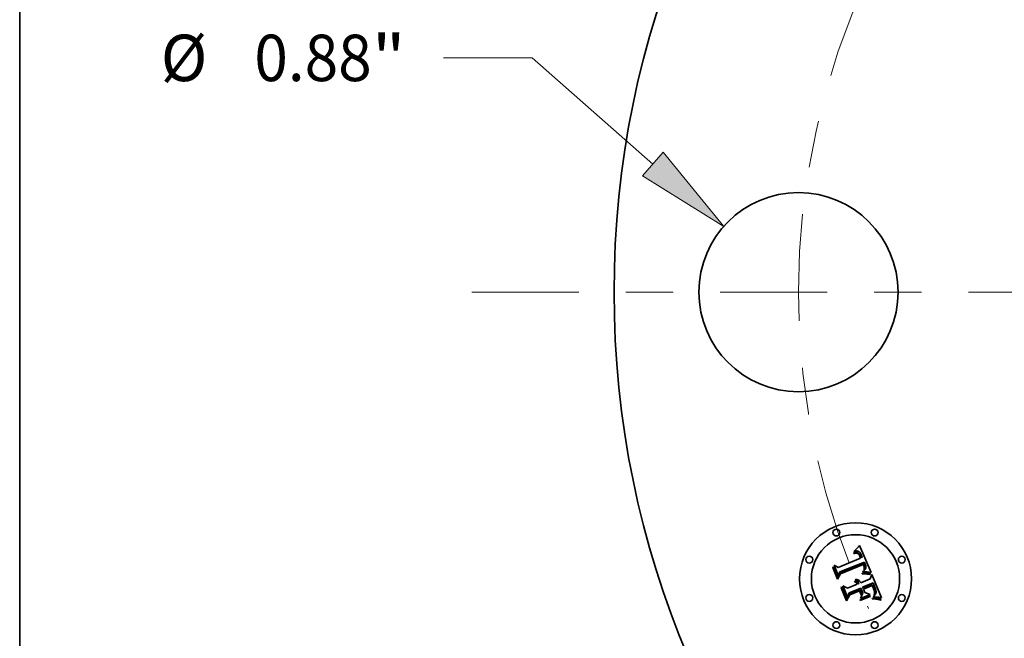
# Model space of a CAD drawing. Extents: x 0 to 10.8, y 0 to 8.3.
# Drawn here: x 0.2 to 2.3, y 5 to 6.3 of the extents above; entities that cross this region are included whole.
import ezdxf
from ezdxf.enums import TextEntityAlignment as Align

# ---------------------------------------------------------------- set-up
doc = ezdxf.new("R2010")
doc.units = 0
doc.header["$MEASUREMENT"] = 0
doc.linetypes.add('DASHDOT', pattern=[18.5, 12, -3, 0.5, -3])
doc.layers.get('0').update_dxf_attribs({"lineweight": 13})
doc.layers.add('1', color=7, linetype='Continuous', lineweight=13)
doc.styles.get("Standard").update_dxf_attribs({"font": 'isocp.shx'})

# ---------------------------------------------------------------- blocks, each defined once
blk = doc.blocks.new('BLOCK9')
at = {"color": 7, "lineweight": 13, "ltscale": 0.009798}
blk.add_line((-4.4872, 1.0351), (-4.8791, 1.0351), dxfattribs=at)
at = {"color": 7, "lineweight": 13, "ltscale": 0.017771}
blk.add_line((-3.9533, 0.5657), (-4.4872, 1.0351), dxfattribs=at)
at = {"color": 7, "lineweight": 13, "ltscale": 0.03937}
blk.add_lwpolyline([(-3.9992, 0.5135), (-3.6404, 0.2905), (-3.9075, 0.6178)], close=True, dxfattribs=at)
blk.add_solid([(-3.9992, 0.5135), (-3.6404, 0.2905), (-3.9992, 0.5135), (-3.9075, 0.6178)], dxfattribs=at)
for s, height, p, p2 in [('%%c', 0.20505, (-6.1281, 0.9325), (-5.923, 0.9325)), ('0.88', 0.20505, (-5.7147, 0.9325), (-5.1961, 0.9325)), ('"', 0.2051, (-5.1961, 0.9325), (-5.0457, 0.9325))]:
    blk.add_text(s, height=height, dxfattribs=at).set_placement(p, p2, align=Align.FIT)
blk = doc.blocks.new('BLOCK11')
at = {"color": 7, "linetype": 'DASHDOT', "lineweight": 13, "ltscale": 0.03937}
blk.add_line((-4.7534, 0), (-1.8666, 0), dxfattribs=at)
blk.add_arc((0, 0), 3.31, 155.015, 204.985, dxfattribs=at)

msp = doc.modelspace()

# ---------------------------------------------------------------- linework, layer by layer
at = {"color": 7, "lineweight": 35, "ltscale": 4.56048e-05}
msp.add_line((2.0196, 5.1795), (2.0205, 5.1811), dxfattribs=at)
at = {"color": 7, "lineweight": 35, "ltscale": 3.15777e-05}
msp.add_line((2.0208, 5.1799), (2.0196, 5.1795), dxfattribs=at)
at = {"color": 7, "lineweight": 35, "ltscale": 3.95235e-05}
msp.add_line((2.0205, 5.1811), (2.0217, 5.1822), dxfattribs=at)
at = {"color": 7, "lineweight": 35, "ltscale": 2.98394e-05}
msp.add_line((2.0219, 5.1803), (2.0208, 5.1799), dxfattribs=at)
at = {"color": 7, "lineweight": 35, "ltscale": 4.07234e-05}
msp.add_line((2.0217, 5.1822), (2.0229, 5.1833), dxfattribs=at)
at = {"color": 7, "lineweight": 35, "ltscale": 2.81605e-05}
msp.add_line((2.023, 5.1805), (2.0219, 5.1803), dxfattribs=at)
at = {"color": 7, "lineweight": 35, "ltscale": 4.19288e-05}
msp.add_line((2.0229, 5.1833), (2.0241, 5.1844), dxfattribs=at)
at = {"color": 7, "lineweight": 35, "ltscale": 2.65968e-05}
msp.add_line((2.0241, 5.1807), (2.023, 5.1805), dxfattribs=at)
at = {"color": 7, "lineweight": 35, "ltscale": 4.31571e-05}
msp.add_line((2.0241, 5.1844), (2.0253, 5.1857), dxfattribs=at)
at = {"color": 7, "lineweight": 35, "ltscale": 2.51289e-05}
msp.add_line((2.0251, 5.1808), (2.0241, 5.1807), dxfattribs=at)
at = {"color": 7, "lineweight": 35, "ltscale": 2.37887e-05}
msp.add_line((2.026, 5.1808), (2.0251, 5.1808), dxfattribs=at)
at = {"color": 7, "lineweight": 35, "ltscale": 4.44006e-05}
msp.add_line((2.0253, 5.1857), (2.0265, 5.1869), dxfattribs=at)
at = {"color": 7, "lineweight": 35, "ltscale": 2.26362e-05}
msp.add_line((2.0269, 5.1807), (2.026, 5.1808), dxfattribs=at)
at = {"color": 7, "lineweight": 35, "ltscale": 4.56744e-05}
msp.add_line((2.0265, 5.1869), (2.0278, 5.1883), dxfattribs=at)
at = {"color": 7, "lineweight": 35, "ltscale": 2.16252e-05}
msp.add_line((2.0278, 5.1806), (2.0269, 5.1807), dxfattribs=at)
at = {"color": 7, "lineweight": 35, "ltscale": 4.69446e-05}
msp.add_line((2.0278, 5.1883), (2.029, 5.1897), dxfattribs=at)
at = {"color": 7, "lineweight": 35, "ltscale": 2.08547e-05}
msp.add_line((2.0286, 5.1803), (2.0278, 5.1806), dxfattribs=at)
at = {"color": 7, "lineweight": 35, "ltscale": 2.03035e-05}
msp.add_line((2.0293, 5.18), (2.0286, 5.1803), dxfattribs=at)
at = {"color": 7, "lineweight": 35, "ltscale": 4.82186e-05}
msp.add_line((2.029, 5.1897), (2.0303, 5.1911), dxfattribs=at)
at = {"color": 7, "lineweight": 35, "ltscale": 2.03713e-05}
msp.add_line((2.03, 5.1797), (2.0293, 5.18), dxfattribs=at)
at = {"color": 7, "lineweight": 35, "ltscale": 4.94953e-05}
msp.add_line((2.0303, 5.1911), (2.0316, 5.1927), dxfattribs=at)
at = {"color": 7, "lineweight": 35, "ltscale": 0.001555}
msp.add_line((2.0316, 5.1927), (2.0558, 5.1354), dxfattribs=at)
at = {"color": 7, "lineweight": 35, "ltscale": 0.001291}
msp.add_line((1.9859, 5.1461), (2.0336, 5.1659), dxfattribs=at)
at = {"color": 7, "lineweight": 35, "ltscale": 2.96397e-05}
msp.add_line((2.019, 5.1764), (2.0201, 5.1768), dxfattribs=at)
at = {"color": 7, "lineweight": 35, "ltscale": 3.375e-05}
msp.add_line((2.0195, 5.1752), (2.019, 5.1764), dxfattribs=at)
at = {"color": 7, "lineweight": 35, "ltscale": 2.58111e-05}
msp.add_line((2.0205, 5.1755), (2.0195, 5.1752), dxfattribs=at)
at = {"color": 7, "lineweight": 35, "ltscale": 2.79507e-05}
msp.add_line((2.0201, 5.1768), (2.0212, 5.177), dxfattribs=at)
at = {"color": 7, "lineweight": 35, "ltscale": 2.43307e-05}
msp.add_line((2.0214, 5.1757), (2.0205, 5.1755), dxfattribs=at)
at = {"color": 7, "lineweight": 35, "ltscale": 2.63106e-05}
msp.add_line((2.0212, 5.177), (2.0223, 5.1772), dxfattribs=at)
at = {"color": 7, "lineweight": 35, "ltscale": 2.29035e-05}
msp.add_line((2.0223, 5.1759), (2.0214, 5.1757), dxfattribs=at)
at = {"color": 7, "lineweight": 35, "ltscale": 2.47515e-05}
msp.add_line((2.0223, 5.1772), (2.0232, 5.1774), dxfattribs=at)
at = {"color": 7, "lineweight": 35, "ltscale": 2.15446e-05}
msp.add_line((2.0232, 5.176), (2.0223, 5.1759), dxfattribs=at)
at = {"color": 7, "lineweight": 35, "ltscale": 2.3275e-05}
msp.add_line((2.0232, 5.1774), (2.0242, 5.1774), dxfattribs=at)
at = {"color": 7, "lineweight": 35, "ltscale": 2.02762e-05}
msp.add_line((2.024, 5.1761), (2.0232, 5.176), dxfattribs=at)
at = {"color": 7, "lineweight": 35, "ltscale": 3.70682e-05}
msp.add_line((2.0255, 5.1761), (2.024, 5.1761), dxfattribs=at)
at = {"color": 7, "lineweight": 35, "ltscale": 2.18881e-05}
msp.add_line((2.0242, 5.1774), (2.025, 5.1774), dxfattribs=at)
at = {"color": 7, "lineweight": 35, "ltscale": 2.06243e-05}
msp.add_line((2.025, 5.1774), (2.0259, 5.1774), dxfattribs=at)
at = {"color": 7, "lineweight": 35, "ltscale": 3.32977e-05}
msp.add_line((2.0268, 5.1758), (2.0255, 5.1761), dxfattribs=at)
at = {"color": 7, "lineweight": 35, "ltscale": 1.95283e-05}
msp.add_line((2.0259, 5.1774), (2.0266, 5.1772), dxfattribs=at)
at = {"color": 7, "lineweight": 35, "ltscale": 1.85705e-05}
msp.add_line((2.0266, 5.1772), (2.0274, 5.177), dxfattribs=at)
at = {"color": 7, "lineweight": 35, "ltscale": 3.12676e-05}
msp.add_line((2.0279, 5.1753), (2.0268, 5.1758), dxfattribs=at)
at = {"color": 7, "lineweight": 35, "ltscale": 3.55601e-05}
msp.add_line((2.0274, 5.177), (2.0286, 5.1764), dxfattribs=at)
at = {"color": 7, "lineweight": 35, "ltscale": 3.33259e-05}
msp.add_line((2.029, 5.1745), (2.0279, 5.1753), dxfattribs=at)
at = {"color": 7, "lineweight": 35, "ltscale": 1.83968e-05}
msp.add_line((2.0286, 5.1764), (2.0293, 5.176), dxfattribs=at)
at = {"color": 7, "lineweight": 35, "ltscale": 1.80267e-05}
msp.add_line((2.0295, 5.1739), (2.029, 5.1745), dxfattribs=at)
at = {"color": 7, "lineweight": 35, "ltscale": 1.92593e-05}
msp.add_line((2.0293, 5.176), (2.0298, 5.1755), dxfattribs=at)
at = {"color": 7, "lineweight": 35, "ltscale": 1.91447e-05}
msp.add_line((2.03, 5.1734), (2.0295, 5.1739), dxfattribs=at)
at = {"color": 7, "lineweight": 35, "ltscale": 2.02473e-05}
msp.add_line((2.0298, 5.1755), (2.0304, 5.175), dxfattribs=at)
at = {"color": 7, "lineweight": 35, "ltscale": 2.10679e-05}
msp.add_line((2.0307, 5.1792), (2.03, 5.1797), dxfattribs=at)
at = {"color": 7, "lineweight": 35, "ltscale": 2.03406e-05}
msp.add_line((2.0305, 5.1727), (2.03, 5.1734), dxfattribs=at)
at = {"color": 7, "lineweight": 35, "ltscale": 2.1409e-05}
msp.add_line((2.0304, 5.175), (2.031, 5.1743), dxfattribs=at)
at = {"color": 7, "lineweight": 35, "ltscale": 2.16468e-05}
msp.add_line((2.0309, 5.172), (2.0305, 5.1727), dxfattribs=at)
at = {"color": 7, "lineweight": 35, "ltscale": 2.19965e-05}
msp.add_line((2.0314, 5.1786), (2.0307, 5.1792), dxfattribs=at)
at = {"color": 7, "lineweight": 35, "ltscale": 2.30284e-05}
msp.add_line((2.0314, 5.1712), (2.0309, 5.172), dxfattribs=at)
at = {"color": 7, "lineweight": 35, "ltscale": 2.27148e-05}
msp.add_line((2.031, 5.1743), (2.0315, 5.1736), dxfattribs=at)
at = {"color": 7, "lineweight": 35, "ltscale": 2.30954e-05}
msp.add_line((2.0321, 5.178), (2.0314, 5.1786), dxfattribs=at)
at = {"color": 7, "lineweight": 35, "ltscale": 2.44761e-05}
msp.add_line((2.0318, 5.1703), (2.0314, 5.1712), dxfattribs=at)
at = {"color": 7, "lineweight": 35, "ltscale": 2.41065e-05}
msp.add_line((2.0315, 5.1736), (2.032, 5.1728), dxfattribs=at)
at = {"color": 7, "lineweight": 35, "ltscale": 2.59616e-05}
msp.add_line((2.0322, 5.1693), (2.0318, 5.1703), dxfattribs=at)
at = {"color": 7, "lineweight": 35, "ltscale": 2.55732e-05}
msp.add_line((2.032, 5.1728), (2.0325, 5.1719), dxfattribs=at)
at = {"color": 7, "lineweight": 35, "ltscale": 2.43859e-05}
msp.add_line((2.0327, 5.1772), (2.0321, 5.178), dxfattribs=at)
at = {"color": 7, "lineweight": 35, "ltscale": 9.21514e-05}
msp.add_line((2.0336, 5.1659), (2.0322, 5.1693), dxfattribs=at)
at = {"color": 7, "lineweight": 35, "ltscale": 2.71485e-05}
msp.add_line((2.0325, 5.1719), (2.033, 5.1709), dxfattribs=at)
at = {"color": 7, "lineweight": 35, "ltscale": 2.58101e-05}
msp.add_line((2.0333, 5.1764), (2.0327, 5.1772), dxfattribs=at)
at = {"color": 7, "lineweight": 35, "ltscale": 2.87521e-05}
msp.add_line((2.033, 5.1709), (2.0335, 5.1698), dxfattribs=at)
at = {"color": 7, "lineweight": 35, "ltscale": 2.73827e-05}
msp.add_line((2.0339, 5.1755), (2.0333, 5.1764), dxfattribs=at)
at = {"color": 7, "lineweight": 35, "ltscale": 7.78788e-05}
msp.add_line((2.0335, 5.1698), (2.0346, 5.1669), dxfattribs=at)
at = {"color": 7, "lineweight": 35, "ltscale": 2.90024e-05}
msp.add_line((2.0345, 5.1745), (2.0339, 5.1755), dxfattribs=at)
at = {"color": 7, "lineweight": 35, "ltscale": 3.07573e-05}
msp.add_line((2.035, 5.1734), (2.0345, 5.1745), dxfattribs=at)
at = {"color": 7, "lineweight": 35, "ltscale": 6.51763e-05}
msp.add_line((2.0346, 5.1669), (2.0372, 5.1674), dxfattribs=at)
at = {"color": 7, "lineweight": 35, "ltscale": 3.25512e-05}
msp.add_line((2.0355, 5.1722), (2.035, 5.1734), dxfattribs=at)
at = {"color": 7, "lineweight": 35, "ltscale": 2.41399e-05}
msp.add_line((2.0359, 5.1713), (2.0355, 5.1722), dxfattribs=at)
at = {"color": 7, "lineweight": 35, "ltscale": 2.46778e-05}
msp.add_line((2.0362, 5.1703), (2.0359, 5.1713), dxfattribs=at)
at = {"color": 7, "lineweight": 35, "ltscale": 2.52306e-05}
msp.add_line((2.0366, 5.1694), (2.0362, 5.1703), dxfattribs=at)
at = {"color": 7, "lineweight": 35, "ltscale": 2.57961e-05}
msp.add_line((2.0369, 5.1684), (2.0366, 5.1694), dxfattribs=at)
at = {"color": 7, "lineweight": 35, "ltscale": 2.6358e-05}
msp.add_line((2.0372, 5.1674), (2.0369, 5.1684), dxfattribs=at)
at = {"color": 7, "lineweight": 35, "ltscale": 4.6043e-05}
msp.add_line((1.9749, 5.1457), (1.9757, 5.1473), dxfattribs=at)
at = {"color": 7, "lineweight": 35, "ltscale": 0.000663228}
msp.add_line((1.985, 5.1212), (1.9749, 5.1457), dxfattribs=at)
at = {"color": 7, "lineweight": 35, "ltscale": 0.000621702}
msp.add_line((1.9757, 5.1473), (1.9852, 5.1243), dxfattribs=at)
at = {"color": 7, "lineweight": 35, "ltscale": 0.000593136}
msp.add_line((1.9865, 5.1286), (1.9775, 5.1505), dxfattribs=at)
at = {"color": 7, "lineweight": 35, "ltscale": 0.000236802}
msp.add_line((1.9775, 5.1505), (1.9859, 5.1461), dxfattribs=at)
at = {"color": 7, "lineweight": 35, "ltscale": 0.001407}
msp.add_line((2.0417, 5.1574), (1.9894, 5.1364), dxfattribs=at)
at = {"color": 7, "lineweight": 35, "ltscale": 0.001352}
msp.add_line((1.9899, 5.1338), (2.0399, 5.1545), dxfattribs=at)
at = {"color": 7, "lineweight": 35, "ltscale": 0.001305}
msp.add_line((2.0391, 5.1525), (1.9909, 5.1325), dxfattribs=at)
at = {"color": 7, "lineweight": 35, "ltscale": 2.97286e-05}
msp.add_line((2.0388, 5.1373), (2.0398, 5.1381), dxfattribs=at)
at = {"color": 7, "lineweight": 35, "ltscale": 1.91597e-05}
msp.add_line((2.0395, 5.1518), (2.0391, 5.1525), dxfattribs=at)
at = {"color": 7, "lineweight": 35, "ltscale": 1.86413e-05}
msp.add_line((2.0398, 5.1511), (2.0395, 5.1518), dxfattribs=at)
at = {"color": 7, "lineweight": 35, "ltscale": 1.81476e-05}
msp.add_line((2.0401, 5.1504), (2.0398, 5.1511), dxfattribs=at)
at = {"color": 7, "lineweight": 35, "ltscale": 2.8185e-05}
msp.add_line((2.0398, 5.1381), (2.0406, 5.1388), dxfattribs=at)
at = {"color": 7, "lineweight": 35, "ltscale": 7.0104e-05}
msp.add_line((2.0399, 5.1545), (2.041, 5.1519), dxfattribs=at)
at = {"color": 7, "lineweight": 35, "ltscale": 2.6396e-05}
msp.add_line((2.0405, 5.1495), (2.0401, 5.1504), dxfattribs=at)
at = {"color": 7, "lineweight": 35, "ltscale": 2.58147e-05}
msp.add_line((2.0408, 5.1485), (2.0405, 5.1495), dxfattribs=at)
at = {"color": 7, "lineweight": 35, "ltscale": 2.66601e-05}
msp.add_line((2.0406, 5.1388), (2.0414, 5.1395), dxfattribs=at)
at = {"color": 7, "lineweight": 35, "ltscale": 2.52468e-05}
msp.add_line((2.0411, 5.1475), (2.0408, 5.1485), dxfattribs=at)
at = {"color": 7, "lineweight": 35, "ltscale": 2.4445e-05}
msp.add_line((2.041, 5.1519), (2.0414, 5.151), dxfattribs=at)
at = {"color": 7, "lineweight": 35, "ltscale": 2.47905e-05}
msp.add_line((2.0413, 5.1465), (2.0411, 5.1475), dxfattribs=at)
at = {"color": 7, "lineweight": 35, "ltscale": 2.44171e-05}
msp.add_line((2.0414, 5.1456), (2.0413, 5.1465), dxfattribs=at)
at = {"color": 7, "lineweight": 35, "ltscale": 2.377e-05}
msp.add_line((2.0413, 5.1408), (2.0414, 5.1418), dxfattribs=at)
at = {"color": 7, "lineweight": 35, "ltscale": 1.30015e-05}
msp.add_line((2.0416, 5.1412), (2.0413, 5.1408), dxfattribs=at)
at = {"color": 7, "lineweight": 35, "ltscale": 2.29937e-05}
msp.add_line((2.0414, 5.151), (2.0417, 5.1502), dxfattribs=at)
at = {"color": 7, "lineweight": 35, "ltscale": 2.41002e-05}
msp.add_line((2.0415, 5.1446), (2.0414, 5.1456), dxfattribs=at)
at = {"color": 7, "lineweight": 35, "ltscale": 2.37276e-05}
msp.add_line((2.0414, 5.1418), (2.0415, 5.1427), dxfattribs=at)
at = {"color": 7, "lineweight": 35, "ltscale": 2.52029e-05}
msp.add_line((2.0414, 5.1395), (2.0421, 5.1402), dxfattribs=at)
at = {"color": 7, "lineweight": 35, "ltscale": 2.38968e-05}
msp.add_line((2.0415, 5.1437), (2.0415, 5.1446), dxfattribs=at)
at = {"color": 7, "lineweight": 35, "ltscale": 2.37593e-05}
msp.add_line((2.0415, 5.1427), (2.0415, 5.1437), dxfattribs=at)
at = {"color": 7, "lineweight": 35, "ltscale": 2.46402e-05}
msp.add_line((2.0422, 5.142), (2.0416, 5.1412), dxfattribs=at)
at = {"color": 7, "lineweight": 35, "ltscale": 2.34389e-05}
msp.add_line((2.0421, 5.1566), (2.0417, 5.1574), dxfattribs=at)
at = {"color": 7, "lineweight": 35, "ltscale": 2.15336e-05}
msp.add_line((2.0417, 5.1502), (2.042, 5.1494), dxfattribs=at)
at = {"color": 7, "lineweight": 35, "ltscale": 2.00831e-05}
msp.add_line((2.042, 5.1494), (2.0422, 5.1486), dxfattribs=at)
at = {"color": 7, "lineweight": 35, "ltscale": 2.34094e-05}
msp.add_line((2.0425, 5.1557), (2.0421, 5.1566), dxfattribs=at)
at = {"color": 7, "lineweight": 35, "ltscale": 2.3789e-05}
msp.add_line((2.0421, 5.1402), (2.0428, 5.1409), dxfattribs=at)
at = {"color": 7, "lineweight": 35, "ltscale": 1.86827e-05}
msp.add_line((2.0422, 5.1486), (2.0425, 5.1479), dxfattribs=at)
at = {"color": 7, "lineweight": 35, "ltscale": 2.32457e-05}
msp.add_line((2.0426, 5.1429), (2.0422, 5.142), dxfattribs=at)
at = {"color": 7, "lineweight": 35, "ltscale": 2.33865e-05}
msp.add_line((2.0429, 5.1549), (2.0425, 5.1557), dxfattribs=at)
at = {"color": 7, "lineweight": 35, "ltscale": 3.31133e-05}
msp.add_line((2.0425, 5.1479), (2.0428, 5.1466), dxfattribs=at)
at = {"color": 7, "lineweight": 35, "ltscale": 2.23991e-05}
msp.add_line((2.0429, 5.1437), (2.0426, 5.1429), dxfattribs=at)
at = {"color": 7, "lineweight": 35, "ltscale": 2.76533e-05}
msp.add_line((2.0428, 5.1466), (2.043, 5.1455), dxfattribs=at)
at = {"color": 7, "lineweight": 35, "ltscale": 2.24942e-05}
msp.add_line((2.0428, 5.1409), (2.0433, 5.1417), dxfattribs=at)
at = {"color": 7, "lineweight": 35, "ltscale": 2.33725e-05}
msp.add_line((2.0433, 5.154), (2.0429, 5.1549), dxfattribs=at)
at = {"color": 7, "lineweight": 35, "ltscale": 2.21625e-05}
msp.add_line((2.043, 5.1446), (2.0429, 5.1437), dxfattribs=at)
at = {"color": 7, "lineweight": 35, "ltscale": 2.30357e-05}
msp.add_line((2.043, 5.1455), (2.043, 5.1446), dxfattribs=at)
at = {"color": 7, "lineweight": 35, "ltscale": 2.3365e-05}
msp.add_line((2.0436, 5.1532), (2.0433, 5.154), dxfattribs=at)
at = {"color": 7, "lineweight": 35, "ltscale": 2.12579e-05}
msp.add_line((2.0433, 5.1417), (2.0438, 5.1424), dxfattribs=at)
at = {"color": 7, "lineweight": 35, "ltscale": 2.7816e-05}
msp.add_line((2.044, 5.1521), (2.0436, 5.1532), dxfattribs=at)
at = {"color": 7, "lineweight": 35, "ltscale": 2.01618e-05}
msp.add_line((2.0438, 5.1424), (2.0442, 5.1431), dxfattribs=at)
at = {"color": 7, "lineweight": 35, "ltscale": 2.64086e-05}
msp.add_line((2.0444, 5.1511), (2.044, 5.1521), dxfattribs=at)
at = {"color": 7, "lineweight": 35, "ltscale": 1.91624e-05}
msp.add_line((2.0442, 5.1431), (2.0445, 5.1437), dxfattribs=at)
at = {"color": 7, "lineweight": 35, "ltscale": 2.50559e-05}
msp.add_line((2.0447, 5.1502), (2.0444, 5.1511), dxfattribs=at)
at = {"color": 7, "lineweight": 35, "ltscale": 1.83365e-05}
msp.add_line((2.0445, 5.1437), (2.0448, 5.1444), dxfattribs=at)
at = {"color": 7, "lineweight": 35, "ltscale": 2.37565e-05}
msp.add_line((2.0449, 5.1492), (2.0447, 5.1502), dxfattribs=at)
at = {"color": 7, "lineweight": 35, "ltscale": 1.82054e-05}
msp.add_line((2.0448, 5.1444), (2.045, 5.1451), dxfattribs=at)
at = {"color": 7, "lineweight": 35, "ltscale": 2.25553e-05}
msp.add_line((2.045, 5.1483), (2.0449, 5.1492), dxfattribs=at)
at = {"color": 7, "lineweight": 35, "ltscale": 2.14256e-05}
msp.add_line((2.0451, 5.1475), (2.045, 5.1483), dxfattribs=at)
at = {"color": 7, "lineweight": 35, "ltscale": 1.87905e-05}
msp.add_line((2.045, 5.1451), (2.0451, 5.1459), dxfattribs=at)
at = {"color": 7, "lineweight": 35, "ltscale": 2.04202e-05}
msp.add_line((2.0451, 5.1467), (2.0451, 5.1475), dxfattribs=at)
at = {"color": 7, "lineweight": 35, "ltscale": 1.95298e-05}
msp.add_line((2.0451, 5.1459), (2.0451, 5.1467), dxfattribs=at)
at = {"color": 7, "lineweight": 35, "ltscale": 0.000319575}
msp.add_line((1.9909, 5.1325), (1.985, 5.1212), dxfattribs=at)
at = {"color": 7, "lineweight": 35, "ltscale": 0.000263982}
msp.add_line((1.9852, 5.1243), (1.9899, 5.1338), dxfattribs=at)
at = {"color": 7, "lineweight": 35, "ltscale": 0.000208494}
msp.add_line((1.9894, 5.1364), (1.9865, 5.1286), dxfattribs=at)
at = {"color": 7, "lineweight": 35, "ltscale": 3.67531e-05}
msp.add_line((2.0209, 5.1157), (2.0215, 5.1171), dxfattribs=at)
at = {"color": 7, "lineweight": 35, "ltscale": 2.21599e-05}
msp.add_line((2.0215, 5.1171), (2.0223, 5.1167), dxfattribs=at)
at = {"color": 7, "lineweight": 35, "ltscale": 2.26739e-05}
msp.add_line((2.0225, 5.1196), (2.0232, 5.1202), dxfattribs=at)
at = {"color": 7, "lineweight": 35, "ltscale": 2.5958e-05}
msp.add_line((2.0235, 5.1192), (2.0225, 5.1196), dxfattribs=at)
at = {"color": 7, "lineweight": 35, "ltscale": 3.4776e-05}
msp.add_line((2.0232, 5.1202), (2.0246, 5.1202), dxfattribs=at)
at = {"color": 7, "lineweight": 35, "ltscale": 2.50701e-05}
msp.add_line((2.0244, 5.1188), (2.0235, 5.1192), dxfattribs=at)
at = {"color": 7, "lineweight": 35, "ltscale": 2.43015e-05}
msp.add_line((2.0253, 5.1183), (2.0244, 5.1188), dxfattribs=at)
at = {"color": 7, "lineweight": 35, "ltscale": 3.31859e-05}
msp.add_line((2.0246, 5.1202), (2.0259, 5.1201), dxfattribs=at)
at = {"color": 7, "lineweight": 35, "ltscale": 2.36863e-05}
msp.add_line((2.026, 5.1177), (2.0253, 5.1183), dxfattribs=at)
at = {"color": 7, "lineweight": 35, "ltscale": 3.20983e-05}
msp.add_line((2.0259, 5.1201), (2.0271, 5.1198), dxfattribs=at)
at = {"color": 7, "lineweight": 35, "ltscale": 2.32531e-05}
msp.add_line((2.0268, 5.1171), (2.026, 5.1177), dxfattribs=at)
at = {"color": 7, "lineweight": 35, "ltscale": 2.30096e-05}
msp.add_line((2.0274, 5.1165), (2.0268, 5.1171), dxfattribs=at)
at = {"color": 7, "lineweight": 35, "ltscale": 3.1507e-05}
msp.add_line((2.0271, 5.1198), (2.0283, 5.1194), dxfattribs=at)
at = {"color": 7, "lineweight": 35, "ltscale": 3.14479e-05}
msp.add_line((2.0283, 5.1194), (2.0294, 5.1188), dxfattribs=at)
at = {"color": 7, "lineweight": 35, "ltscale": 3.19208e-05}
msp.add_line((2.0294, 5.1188), (2.0305, 5.118), dxfattribs=at)
at = {"color": 7, "lineweight": 35, "ltscale": 3.29468e-05}
msp.add_line((2.0305, 5.118), (2.0314, 5.1171), dxfattribs=at)
at = {"color": 7, "lineweight": 35, "ltscale": 3.44489e-05}
msp.add_line((2.0314, 5.1171), (2.0323, 5.1161), dxfattribs=at)
at = {"color": 7, "lineweight": 35, "ltscale": 0.000547722}
msp.add_line((2.0339, 5.1136), (2.0542, 5.1219), dxfattribs=at)
at = {"color": 7, "lineweight": 35, "ltscale": 6.78083e-05}
msp.add_line((2.0371, 5.1337), (2.0398, 5.1338), dxfattribs=at)
at = {"color": 7, "lineweight": 35, "ltscale": 3.57146e-05}
msp.add_line((2.0372, 5.1323), (2.0371, 5.1337), dxfattribs=at)
at = {"color": 7, "lineweight": 35, "ltscale": 5.50648e-05}
msp.add_line((2.0394, 5.1323), (2.0372, 5.1323), dxfattribs=at)
at = {"color": 7, "lineweight": 35, "ltscale": 2.75305e-05}
msp.add_line((2.0384, 5.1363), (2.0388, 5.1373), dxfattribs=at)
at = {"color": 7, "lineweight": 35, "ltscale": 2.5747e-05}
msp.add_line((2.0394, 5.1364), (2.0384, 5.1363), dxfattribs=at)
at = {"color": 7, "lineweight": 35, "ltscale": 2.49771e-05}
msp.add_line((2.0404, 5.1365), (2.0394, 5.1364), dxfattribs=at)
at = {"color": 7, "lineweight": 35, "ltscale": 5.22001e-05}
msp.add_line((2.0415, 5.1324), (2.0394, 5.1323), dxfattribs=at)
at = {"color": 7, "lineweight": 35, "ltscale": 5.24029e-05}
msp.add_line((2.0398, 5.1338), (2.0419, 5.1339), dxfattribs=at)
at = {"color": 7, "lineweight": 35, "ltscale": 2.42417e-05}
msp.add_line((2.0414, 5.1365), (2.0404, 5.1365), dxfattribs=at)
at = {"color": 7, "lineweight": 35, "ltscale": 2.3507e-05}
msp.add_line((2.0424, 5.1366), (2.0414, 5.1365), dxfattribs=at)
at = {"color": 7, "lineweight": 35, "ltscale": 4.93459e-05}
msp.add_line((2.0434, 5.1323), (2.0415, 5.1324), dxfattribs=at)
at = {"color": 7, "lineweight": 35, "ltscale": 4.93228e-05}
msp.add_line((2.0419, 5.1339), (2.0439, 5.1339), dxfattribs=at)
at = {"color": 7, "lineweight": 35, "ltscale": 2.27795e-05}
msp.add_line((2.0433, 5.1366), (2.0424, 5.1366), dxfattribs=at)
at = {"color": 7, "lineweight": 35, "ltscale": 2.20597e-05}
msp.add_line((2.0441, 5.1366), (2.0433, 5.1366), dxfattribs=at)
at = {"color": 7, "lineweight": 35, "ltscale": 4.65099e-05}
msp.add_line((2.0453, 5.1323), (2.0434, 5.1323), dxfattribs=at)
at = {"color": 7, "lineweight": 35, "ltscale": 4.62553e-05}
msp.add_line((2.0439, 5.1339), (2.0457, 5.1338), dxfattribs=at)
at = {"color": 7, "lineweight": 35, "ltscale": 2.13321e-05}
msp.add_line((2.045, 5.1366), (2.0441, 5.1366), dxfattribs=at)
at = {"color": 7, "lineweight": 35, "ltscale": 2.06382e-05}
msp.add_line((2.0458, 5.1365), (2.045, 5.1366), dxfattribs=at)
at = {"color": 7, "lineweight": 35, "ltscale": 4.37082e-05}
msp.add_line((2.047, 5.1322), (2.0453, 5.1323), dxfattribs=at)
at = {"color": 7, "lineweight": 35, "ltscale": 4.32352e-05}
msp.add_line((2.0457, 5.1338), (2.0474, 5.1337), dxfattribs=at)
at = {"color": 7, "lineweight": 35, "ltscale": 1.99475e-05}
msp.add_line((2.0466, 5.1365), (2.0458, 5.1365), dxfattribs=at)
at = {"color": 7, "lineweight": 35, "ltscale": 1.92845e-05}
msp.add_line((2.0474, 5.1364), (2.0466, 5.1365), dxfattribs=at)
at = {"color": 7, "lineweight": 35, "ltscale": 4.09281e-05}
msp.add_line((2.0487, 5.132), (2.047, 5.1322), dxfattribs=at)
at = {"color": 7, "lineweight": 35, "ltscale": 0.000191771}
msp.add_line((2.055, 5.1355), (2.0474, 5.1364), dxfattribs=at)
at = {"color": 7, "lineweight": 35, "ltscale": 4.02372e-05}
msp.add_line((2.0474, 5.1337), (2.0491, 5.1336), dxfattribs=at)
at = {"color": 7, "lineweight": 35, "ltscale": 3.82007e-05}
msp.add_line((2.0502, 5.1319), (2.0487, 5.132), dxfattribs=at)
at = {"color": 7, "lineweight": 35, "ltscale": 3.73031e-05}
msp.add_line((2.0491, 5.1336), (2.0505, 5.1334), dxfattribs=at)
at = {"color": 7, "lineweight": 35, "ltscale": 3.5485e-05}
msp.add_line((2.0516, 5.1317), (2.0502, 5.1319), dxfattribs=at)
at = {"color": 7, "lineweight": 35, "ltscale": 3.44374e-05}
msp.add_line((2.0505, 5.1334), (2.0519, 5.1332), dxfattribs=at)
at = {"color": 7, "lineweight": 35, "ltscale": 3.28494e-05}
msp.add_line((2.0529, 5.1314), (2.0516, 5.1317), dxfattribs=at)
at = {"color": 7, "lineweight": 35, "ltscale": 3.16335e-05}
msp.add_line((2.0519, 5.1332), (2.0531, 5.1329), dxfattribs=at)
at = {"color": 7, "lineweight": 35, "ltscale": 3.02839e-05}
msp.add_line((2.0541, 5.1311), (2.0529, 5.1314), dxfattribs=at)
at = {"color": 7, "lineweight": 35, "ltscale": 2.89154e-05}
msp.add_line((2.0531, 5.1329), (2.0542, 5.1326), dxfattribs=at)
at = {"color": 7, "lineweight": 35, "ltscale": 3.71746e-05}
msp.add_line((2.0542, 5.1326), (2.0541, 5.1311), dxfattribs=at)
at = {"color": 7, "lineweight": 35, "ltscale": 0.000242364}
msp.add_line((2.0542, 5.1219), (2.0577, 5.131), dxfattribs=at)
at = {"color": 7, "lineweight": 35, "ltscale": 2.091e-05}
msp.add_line((2.0558, 5.1354), (2.055, 5.1355), dxfattribs=at)
at = {"color": 7, "lineweight": 35, "ltscale": 0.001347}
msp.add_line((2.0577, 5.131), (2.0783, 5.0812), dxfattribs=at)
at = {"color": 7, "lineweight": 35, "ltscale": 4.77527e-05}
msp.add_line((1.9925, 5.103), (1.9933, 5.1047), dxfattribs=at)
at = {"color": 7, "lineweight": 35, "ltscale": 0.0007515}
msp.add_line((2.0041, 5.0752), (1.9925, 5.103), dxfattribs=at)
at = {"color": 7, "lineweight": 35, "ltscale": 0.000711252}
msp.add_line((1.9933, 5.1047), (2.0042, 5.0784), dxfattribs=at)
at = {"color": 7, "lineweight": 35, "ltscale": 0.000637272}
msp.add_line((2.006, 5.0836), (1.9962, 5.1071), dxfattribs=at)
at = {"color": 7, "lineweight": 35, "ltscale": 0.000270591}
msp.add_line((1.9962, 5.1071), (2.0057, 5.1019), dxfattribs=at)
at = {"color": 7, "lineweight": 35, "ltscale": 0.000558108}
msp.add_line((2.0057, 5.1019), (2.0263, 5.1104), dxfattribs=at)
at = {"color": 7, "lineweight": 35, "ltscale": 0.000654156}
msp.add_line((2.0339, 5.1023), (2.0097, 5.0923), dxfattribs=at)
at = {"color": 7, "lineweight": 35, "ltscale": 0.000606132}
msp.add_line((2.0099, 5.089), (2.0323, 5.0982), dxfattribs=at)
at = {"color": 7, "lineweight": 35, "ltscale": 0.000555498}
msp.add_line((2.0315, 5.0965), (2.011, 5.088), dxfattribs=at)
at = {"color": 7, "lineweight": 35, "ltscale": 2.09623e-05}
msp.add_line((2.0216, 5.1154), (2.0209, 5.1157), dxfattribs=at)
at = {"color": 7, "lineweight": 35, "ltscale": 2.03221e-05}
msp.add_line((2.0224, 5.115), (2.0216, 5.1154), dxfattribs=at)
at = {"color": 7, "lineweight": 35, "ltscale": 2.17553e-05}
msp.add_line((2.0223, 5.1167), (2.0231, 5.1163), dxfattribs=at)
at = {"color": 7, "lineweight": 35, "ltscale": 1.98176e-05}
msp.add_line((2.023, 5.1146), (2.0224, 5.115), dxfattribs=at)
at = {"color": 7, "lineweight": 35, "ltscale": 1.94402e-05}
msp.add_line((2.0236, 5.1141), (2.023, 5.1146), dxfattribs=at)
at = {"color": 7, "lineweight": 35, "ltscale": 2.14917e-05}
msp.add_line((2.0231, 5.1163), (2.0238, 5.1159), dxfattribs=at)
at = {"color": 7, "lineweight": 35, "ltscale": 1.91451e-05}
msp.add_line((2.0242, 5.1136), (2.0236, 5.1141), dxfattribs=at)
at = {"color": 7, "lineweight": 35, "ltscale": 2.14407e-05}
msp.add_line((2.0238, 5.1159), (2.0245, 5.1154), dxfattribs=at)
at = {"color": 7, "lineweight": 35, "ltscale": 1.90115e-05}
msp.add_line((2.0247, 5.113), (2.0242, 5.1136), dxfattribs=at)
at = {"color": 7, "lineweight": 35, "ltscale": 2.15244e-05}
msp.add_line((2.0245, 5.1154), (2.0251, 5.1148), dxfattribs=at)
at = {"color": 7, "lineweight": 35, "ltscale": 1.9016e-05}
msp.add_line((2.0252, 5.1124), (2.0247, 5.113), dxfattribs=at)
at = {"color": 7, "lineweight": 35, "ltscale": 2.17928e-05}
msp.add_line((2.0251, 5.1148), (2.0257, 5.1141), dxfattribs=at)
at = {"color": 7, "lineweight": 35, "ltscale": 1.91296e-05}
msp.add_line((2.0256, 5.1118), (2.0252, 5.1124), dxfattribs=at)
at = {"color": 7, "lineweight": 35, "ltscale": 1.93731e-05}
msp.add_line((2.026, 5.1111), (2.0256, 5.1118), dxfattribs=at)
at = {"color": 7, "lineweight": 35, "ltscale": 2.22471e-05}
msp.add_line((2.0257, 5.1141), (2.0263, 5.1134), dxfattribs=at)
at = {"color": 7, "lineweight": 35, "ltscale": 1.97605e-05}
msp.add_line((2.0263, 5.1104), (2.026, 5.1111), dxfattribs=at)
at = {"color": 7, "lineweight": 35, "ltscale": 2.28423e-05}
msp.add_line((2.0263, 5.1134), (2.0268, 5.1127), dxfattribs=at)
at = {"color": 7, "lineweight": 35, "ltscale": 2.35692e-05}
msp.add_line((2.0268, 5.1127), (2.0272, 5.1118), dxfattribs=at)
at = {"color": 7, "lineweight": 35, "ltscale": 2.444e-05}
msp.add_line((2.0272, 5.1118), (2.0276, 5.111), dxfattribs=at)
at = {"color": 7, "lineweight": 35, "ltscale": 2.29309e-05}
msp.add_line((2.028, 5.1158), (2.0274, 5.1165), dxfattribs=at)
at = {"color": 7, "lineweight": 35, "ltscale": 6.1002e-05}
msp.add_line((2.0276, 5.111), (2.0299, 5.1119), dxfattribs=at)
at = {"color": 7, "lineweight": 35, "ltscale": 2.30518e-05}
msp.add_line((2.0285, 5.115), (2.028, 5.1158), dxfattribs=at)
at = {"color": 7, "lineweight": 35, "ltscale": 2.33533e-05}
msp.add_line((2.029, 5.1142), (2.0285, 5.115), dxfattribs=at)
at = {"color": 7, "lineweight": 35, "ltscale": 2.38526e-05}
msp.add_line((2.0294, 5.1134), (2.029, 5.1142), dxfattribs=at)
at = {"color": 7, "lineweight": 35, "ltscale": 1.96423e-05}
msp.add_line((2.0297, 5.1126), (2.0294, 5.1134), dxfattribs=at)
at = {"color": 7, "lineweight": 35, "ltscale": 1.93849e-05}
msp.add_line((2.0299, 5.1119), (2.0297, 5.1126), dxfattribs=at)
at = {"color": 7, "lineweight": 35, "ltscale": 0.000266076}
msp.add_line((2.0356, 5.0867), (2.0315, 5.0965), dxfattribs=at)
at = {"color": 7, "lineweight": 35, "ltscale": 3.63262e-05}
msp.add_line((2.0323, 5.1161), (2.0332, 5.1149), dxfattribs=at)
at = {"color": 7, "lineweight": 35, "ltscale": 0.000260874}
msp.add_line((2.0323, 5.0982), (2.0363, 5.0886), dxfattribs=at)
at = {"color": 7, "lineweight": 35, "ltscale": 3.86024e-05}
msp.add_line((2.0332, 5.1149), (2.0339, 5.1136), dxfattribs=at)
at = {"color": 7, "lineweight": 35, "ltscale": 0.000297216}
msp.add_line((2.0384, 5.0913), (2.0339, 5.1023), dxfattribs=at)
at = {"color": 7, "lineweight": 35, "ltscale": 0.000607428}
msp.add_line((2.0603, 5.1133), (2.0379, 5.104), dxfattribs=at)
at = {"color": 7, "lineweight": 35, "ltscale": 7.9182e-05}
msp.add_line((2.0379, 5.104), (2.0391, 5.101), dxfattribs=at)
at = {"color": 7, "lineweight": 35, "ltscale": 0.00053604}
msp.add_line((2.0391, 5.101), (2.0589, 5.1092), dxfattribs=at)
at = {"color": 7, "lineweight": 35, "ltscale": 0.000500994}
msp.add_line((2.0581, 5.1075), (2.0396, 5.0998), dxfattribs=at)
at = {"color": 7, "lineweight": 35, "ltscale": 0.000195984}
msp.add_line((2.0396, 5.0998), (2.0426, 5.0926), dxfattribs=at)
at = {"color": 7, "lineweight": 35, "ltscale": 3.2233e-05}
msp.add_line((2.0587, 5.1064), (2.0581, 5.1075), dxfattribs=at)
at = {"color": 7, "lineweight": 35, "ltscale": 3.00071e-05}
msp.add_line((2.0592, 5.1053), (2.0587, 5.1064), dxfattribs=at)
at = {"color": 7, "lineweight": 35, "ltscale": 3.76603e-05}
msp.add_line((2.0589, 5.1092), (2.0595, 5.1079), dxfattribs=at)
at = {"color": 7, "lineweight": 35, "ltscale": 2.78042e-05}
msp.add_line((2.0597, 5.1043), (2.0592, 5.1053), dxfattribs=at)
at = {"color": 7, "lineweight": 35, "ltscale": 3.26282e-05}
msp.add_line((2.0595, 5.1079), (2.0601, 5.1067), dxfattribs=at)
at = {"color": 7, "lineweight": 35, "ltscale": 2.56077e-05}
msp.add_line((2.0601, 5.1033), (2.0597, 5.1043), dxfattribs=at)
at = {"color": 7, "lineweight": 35, "ltscale": 3.3444e-05}
msp.add_line((2.0601, 5.1067), (2.0606, 5.1055), dxfattribs=at)
at = {"color": 7, "lineweight": 35, "ltscale": 2.34196e-05}
msp.add_line((2.0605, 5.1025), (2.0601, 5.1033), dxfattribs=at)
at = {"color": 7, "lineweight": 35, "ltscale": 4.80415e-05}
msp.add_line((2.061, 5.1115), (2.0603, 5.1133), dxfattribs=at)
at = {"color": 7, "lineweight": 35, "ltscale": 3.03308e-05}
msp.add_line((2.0609, 5.1013), (2.0605, 5.1025), dxfattribs=at)
at = {"color": 7, "lineweight": 35, "ltscale": 3.42807e-05}
msp.add_line((2.0606, 5.1055), (2.0612, 5.1042), dxfattribs=at)
at = {"color": 7, "lineweight": 35, "ltscale": 2.87353e-05}
msp.add_line((2.0613, 5.1003), (2.0609, 5.1013), dxfattribs=at)
at = {"color": 7, "lineweight": 35, "ltscale": 0.000125899}
msp.add_line((2.0629, 5.1068), (2.061, 5.1115), dxfattribs=at)
at = {"color": 7, "lineweight": 35, "ltscale": 3.51031e-05}
msp.add_line((2.0612, 5.1042), (2.0617, 5.1029), dxfattribs=at)
at = {"color": 7, "lineweight": 35, "ltscale": 2.71108e-05}
msp.add_line((2.0617, 5.0993), (2.0613, 5.1003), dxfattribs=at)
at = {"color": 7, "lineweight": 35, "ltscale": 3.59283e-05}
msp.add_line((2.0617, 5.1029), (2.0623, 5.1016), dxfattribs=at)
at = {"color": 7, "lineweight": 35, "ltscale": 2.55148e-05}
msp.add_line((2.0621, 5.0983), (2.0617, 5.0993), dxfattribs=at)
at = {"color": 7, "lineweight": 35, "ltscale": 2.39276e-05}
msp.add_line((2.0624, 5.0974), (2.0621, 5.0983), dxfattribs=at)
at = {"color": 7, "lineweight": 35, "ltscale": 5.09764e-05}
msp.add_line((2.0623, 5.1016), (2.063, 5.0997), dxfattribs=at)
at = {"color": 7, "lineweight": 35, "ltscale": 2.23547e-05}
msp.add_line((2.0626, 5.0965), (2.0624, 5.0974), dxfattribs=at)
at = {"color": 7, "lineweight": 35, "ltscale": 2.07777e-05}
msp.add_line((2.0628, 5.0957), (2.0626, 5.0965), dxfattribs=at)
at = {"color": 7, "lineweight": 35, "ltscale": 7.39914e-05}
msp.add_line((2.0641, 5.1041), (2.0629, 5.1068), dxfattribs=at)
at = {"color": 7, "lineweight": 35, "ltscale": 4.71784e-05}
msp.add_line((2.063, 5.0997), (2.0636, 5.0979), dxfattribs=at)
at = {"color": 7, "lineweight": 35, "ltscale": 4.35838e-05}
msp.add_line((2.0636, 5.0979), (2.064, 5.0962), dxfattribs=at)
at = {"color": 7, "lineweight": 35, "ltscale": 4.02121e-05}
msp.add_line((2.064, 5.0962), (2.0642, 5.0946), dxfattribs=at)
at = {"color": 7, "lineweight": 35, "ltscale": 3.85775e-05}
msp.add_line((2.0647, 5.1026), (2.0641, 5.1041), dxfattribs=at)
at = {"color": 7, "lineweight": 35, "ltscale": 3.63038e-05}
msp.add_line((2.0652, 5.1013), (2.0647, 5.1026), dxfattribs=at)
at = {"color": 7, "lineweight": 35, "ltscale": 3.40648e-05}
msp.add_line((2.0656, 5.1), (2.0652, 5.1013), dxfattribs=at)
at = {"color": 7, "lineweight": 35, "ltscale": 3.1888e-05}
msp.add_line((2.0659, 5.0988), (2.0656, 5.1), dxfattribs=at)
at = {"color": 7, "lineweight": 35, "ltscale": 2.97436e-05}
msp.add_line((2.0662, 5.0976), (2.0659, 5.0988), dxfattribs=at)
at = {"color": 7, "lineweight": 35, "ltscale": 2.76881e-05}
msp.add_line((2.0664, 5.0965), (2.0662, 5.0976), dxfattribs=at)
at = {"color": 7, "lineweight": 35, "ltscale": 2.56887e-05}
msp.add_line((2.0665, 5.0955), (2.0664, 5.0965), dxfattribs=at)
at = {"color": 7, "lineweight": 35, "ltscale": 0.000363662}
msp.add_line((2.011, 5.088), (2.0041, 5.0752), dxfattribs=at)
at = {"color": 7, "lineweight": 35, "ltscale": 0.000298983}
msp.add_line((2.0042, 5.0784), (2.0099, 5.089), dxfattribs=at)
at = {"color": 7, "lineweight": 35, "ltscale": 0.000236785}
msp.add_line((2.0097, 5.0923), (2.006, 5.0836), dxfattribs=at)
at = {"color": 7, "lineweight": 35, "ltscale": 0.0005607}
for p, q in [((2.0537, 5.0841), (2.0329, 5.0755)), ((2.0331, 5.077), (2.0539, 5.0856))]:
    msp.add_line(p, q, dxfattribs=at)
at = {"color": 7, "lineweight": 35, "ltscale": 3.89664e-05}
for p, q in [((2.0329, 5.0755), (2.0331, 5.077)), ((2.0539, 5.0856), (2.0537, 5.0841))]:
    msp.add_line(p, q, dxfattribs=at)
at = {"color": 7, "lineweight": 35, "ltscale": 0.000306545}
msp.add_line((2.0338, 5.08), (2.0384, 5.0913), dxfattribs=at)
at = {"color": 7, "lineweight": 35, "ltscale": 0.000543834}
msp.add_line((2.0539, 5.0883), (2.0338, 5.08), dxfattribs=at)
at = {"color": 7, "lineweight": 35, "ltscale": 5.1428e-05}
msp.add_line((2.0363, 5.0886), (2.0356, 5.0867), dxfattribs=at)
at = {"color": 7, "lineweight": 35, "ltscale": 0.000302057}
msp.add_line((2.0426, 5.0926), (2.0539, 5.0883), dxfattribs=at)
at = {"color": 7, "lineweight": 35, "ltscale": 3.27595e-05}
msp.add_line((2.0586, 5.0789), (2.0589, 5.0802), dxfattribs=at)
at = {"color": 7, "lineweight": 35, "ltscale": 3.80679e-05}
msp.add_line((2.0601, 5.079), (2.0586, 5.0789), dxfattribs=at)
at = {"color": 7, "lineweight": 35, "ltscale": 4.22243e-05}
msp.add_line((2.0589, 5.0802), (2.0605, 5.0804), dxfattribs=at)
at = {"color": 7, "lineweight": 35, "ltscale": 3.9643e-05}
msp.add_line((2.0617, 5.0791), (2.0601, 5.079), dxfattribs=at)
at = {"color": 7, "lineweight": 35, "ltscale": 4.29097e-05}
msp.add_line((2.0605, 5.0804), (2.0623, 5.0805), dxfattribs=at)
at = {"color": 7, "lineweight": 35, "ltscale": 3.8108e-05}
msp.add_line((2.0606, 5.0831), (2.0616, 5.0842), dxfattribs=at)
at = {"color": 7, "lineweight": 35, "ltscale": 2.79568e-05}
msp.add_line((2.0618, 5.0831), (2.0606, 5.0831), dxfattribs=at)
at = {"color": 7, "lineweight": 35, "ltscale": 3.58969e-05}
msp.add_line((2.0616, 5.0842), (2.0625, 5.0854), dxfattribs=at)
at = {"color": 7, "lineweight": 35, "ltscale": 4.13148e-05}
msp.add_line((2.0634, 5.0791), (2.0617, 5.0791), dxfattribs=at)
at = {"color": 7, "lineweight": 35, "ltscale": 2.82677e-05}
msp.add_line((2.0629, 5.0831), (2.0618, 5.0831), dxfattribs=at)
at = {"color": 7, "lineweight": 35, "ltscale": 3.45097e-05}
msp.add_line((2.0623, 5.0873), (2.0627, 5.0886), dxfattribs=at)
at = {"color": 7, "lineweight": 35, "ltscale": 3.02487e-05}
msp.add_line((2.063, 5.0882), (2.0623, 5.0873), dxfattribs=at)
at = {"color": 7, "lineweight": 35, "ltscale": 4.37843e-05}
msp.add_line((2.0623, 5.0805), (2.064, 5.0805), dxfattribs=at)
at = {"color": 7, "lineweight": 35, "ltscale": 3.369e-05}
msp.add_line((2.0625, 5.0854), (2.0634, 5.0864), dxfattribs=at)
at = {"color": 7, "lineweight": 35, "ltscale": 3.32081e-05}
msp.add_line((2.0627, 5.0886), (2.063, 5.0899), dxfattribs=at)
at = {"color": 7, "lineweight": 35, "ltscale": 1.92614e-05}
msp.add_line((2.063, 5.095), (2.0628, 5.0957), dxfattribs=at)
at = {"color": 7, "lineweight": 35, "ltscale": 2.67406e-05}
msp.add_line((2.064, 5.0831), (2.0629, 5.0831), dxfattribs=at)
at = {"color": 7, "lineweight": 35, "ltscale": 3.39691e-05}
msp.add_line((2.0632, 5.0936), (2.063, 5.095), dxfattribs=at)
at = {"color": 7, "lineweight": 35, "ltscale": 3.21819e-05}
msp.add_line((2.063, 5.0899), (2.0632, 5.0911), dxfattribs=at)
at = {"color": 7, "lineweight": 35, "ltscale": 3.02726e-05}
msp.add_line((2.0636, 5.0893), (2.063, 5.0882), dxfattribs=at)
at = {"color": 7, "lineweight": 35, "ltscale": 3.11148e-05}
msp.add_line((2.0633, 5.0924), (2.0632, 5.0936), dxfattribs=at)
at = {"color": 7, "lineweight": 35, "ltscale": 3.14862e-05}
msp.add_line((2.0632, 5.0911), (2.0633, 5.0924), dxfattribs=at)
at = {"color": 7, "lineweight": 35, "ltscale": 3.15522e-05}
msp.add_line((2.0634, 5.0864), (2.0641, 5.0875), dxfattribs=at)
at = {"color": 7, "lineweight": 35, "ltscale": 4.31553e-05}
msp.add_line((2.0651, 5.079), (2.0634, 5.0791), dxfattribs=at)
at = {"color": 7, "lineweight": 35, "ltscale": 3.1019e-05}
msp.add_line((2.064, 5.0905), (2.0636, 5.0893), dxfattribs=at)
at = {"color": 7, "lineweight": 35, "ltscale": 3.24953e-05}
msp.add_line((2.0642, 5.0917), (2.064, 5.0905), dxfattribs=at)
at = {"color": 7, "lineweight": 35, "ltscale": 2.52318e-05}
msp.add_line((2.065, 5.0831), (2.064, 5.0831), dxfattribs=at)
at = {"color": 7, "lineweight": 35, "ltscale": 4.48083e-05}
msp.add_line((2.064, 5.0805), (2.0658, 5.0804), dxfattribs=at)
at = {"color": 7, "lineweight": 35, "ltscale": 2.94541e-05}
msp.add_line((2.0641, 5.0875), (2.0647, 5.0885), dxfattribs=at)
at = {"color": 7, "lineweight": 35, "ltscale": 3.72206e-05}
msp.add_line((2.0642, 5.0946), (2.0643, 5.0931), dxfattribs=at)
at = {"color": 7, "lineweight": 35, "ltscale": 3.45922e-05}
msp.add_line((2.0643, 5.0931), (2.0642, 5.0917), dxfattribs=at)
at = {"color": 7, "lineweight": 35, "ltscale": 2.74492e-05}
msp.add_line((2.0647, 5.0885), (2.0652, 5.0894), dxfattribs=at)
at = {"color": 7, "lineweight": 35, "ltscale": 2.3725e-05}
msp.add_line((2.0659, 5.0831), (2.065, 5.0831), dxfattribs=at)
at = {"color": 7, "lineweight": 35, "ltscale": 4.50787e-05}
msp.add_line((2.0669, 5.0787), (2.0651, 5.079), dxfattribs=at)
at = {"color": 7, "lineweight": 35, "ltscale": 2.54793e-05}
msp.add_line((2.0652, 5.0894), (2.0657, 5.0903), dxfattribs=at)
at = {"color": 7, "lineweight": 35, "ltscale": 2.36618e-05}
msp.add_line((2.0657, 5.0903), (2.066, 5.0912), dxfattribs=at)
at = {"color": 7, "lineweight": 35, "ltscale": 4.59772e-05}
msp.add_line((2.0658, 5.0804), (2.0676, 5.0802), dxfattribs=at)
at = {"color": 7, "lineweight": 35, "ltscale": 2.22204e-05}
msp.add_line((2.0668, 5.0831), (2.0659, 5.0831), dxfattribs=at)
at = {"color": 7, "lineweight": 35, "ltscale": 2.1936e-05}
msp.add_line((2.066, 5.0912), (2.0663, 5.0921), dxfattribs=at)
at = {"color": 7, "lineweight": 35, "ltscale": 2.04073e-05}
msp.add_line((2.0663, 5.0921), (2.0665, 5.0929), dxfattribs=at)
at = {"color": 7, "lineweight": 35, "ltscale": 2.37888e-05}
msp.add_line((2.0666, 5.0945), (2.0665, 5.0955), dxfattribs=at)
at = {"color": 7, "lineweight": 35, "ltscale": 2.04222e-05}
msp.add_line((2.0665, 5.0929), (2.0666, 5.0937), dxfattribs=at)
at = {"color": 7, "lineweight": 35, "ltscale": 2.20452e-05}
msp.add_line((2.0666, 5.0937), (2.0666, 5.0945), dxfattribs=at)
at = {"color": 7, "lineweight": 35, "ltscale": 2.07261e-05}
msp.add_line((2.0676, 5.0831), (2.0668, 5.0831), dxfattribs=at)
at = {"color": 7, "lineweight": 35, "ltscale": 4.71016e-05}
msp.add_line((2.0687, 5.0784), (2.0669, 5.0787), dxfattribs=at)
at = {"color": 7, "lineweight": 35, "ltscale": 1.92203e-05}
msp.add_line((2.0684, 5.083), (2.0676, 5.0831), dxfattribs=at)
at = {"color": 7, "lineweight": 35, "ltscale": 4.72745e-05}
msp.add_line((2.0676, 5.0802), (2.0695, 5.0798), dxfattribs=at)
at = {"color": 7, "lineweight": 35, "ltscale": 3.39383e-05}
msp.add_line((2.0698, 5.0829), (2.0684, 5.083), dxfattribs=at)
at = {"color": 7, "lineweight": 35, "ltscale": 4.91997e-05}
msp.add_line((2.0707, 5.078), (2.0687, 5.0784), dxfattribs=at)
at = {"color": 7, "lineweight": 35, "ltscale": 4.87022e-05}
msp.add_line((2.0695, 5.0798), (2.0714, 5.0794), dxfattribs=at)
at = {"color": 7, "lineweight": 35, "ltscale": 2.93686e-05}
msp.add_line((2.0709, 5.0828), (2.0698, 5.0829), dxfattribs=at)
at = {"color": 7, "lineweight": 35, "ltscale": 5.13699e-05}
msp.add_line((2.0727, 5.0776), (2.0707, 5.078), dxfattribs=at)
at = {"color": 7, "lineweight": 35, "ltscale": 3.30103e-05}
msp.add_line((2.0722, 5.0826), (2.0709, 5.0828), dxfattribs=at)
at = {"color": 7, "lineweight": 35, "ltscale": 5.02569e-05}
msp.add_line((2.0714, 5.0794), (2.0733, 5.0789), dxfattribs=at)
at = {"color": 7, "lineweight": 35, "ltscale": 1.8417e-05}
msp.add_line((2.0729, 5.0824), (2.0722, 5.0826), dxfattribs=at)
at = {"color": 7, "lineweight": 35, "ltscale": 5.36176e-05}
msp.add_line((2.0747, 5.077), (2.0727, 5.0776), dxfattribs=at)
at = {"color": 7, "lineweight": 35, "ltscale": 1.96651e-05}
msp.add_line((2.0737, 5.0823), (2.0729, 5.0824), dxfattribs=at)
at = {"color": 7, "lineweight": 35, "ltscale": 5.18837e-05}
msp.add_line((2.0733, 5.0789), (2.0753, 5.0783), dxfattribs=at)
at = {"color": 7, "lineweight": 35, "ltscale": 2.09367e-05}
msp.add_line((2.0745, 5.0821), (2.0737, 5.0823), dxfattribs=at)
at = {"color": 7, "lineweight": 35, "ltscale": 2.22157e-05}
msp.add_line((2.0754, 5.0819), (2.0745, 5.0821), dxfattribs=at)
at = {"color": 7, "lineweight": 35, "ltscale": 5.59066e-05}
msp.add_line((2.0769, 5.0763), (2.0747, 5.077), dxfattribs=at)
at = {"color": 7, "lineweight": 35, "ltscale": 5.36346e-05}
msp.add_line((2.0753, 5.0783), (2.0773, 5.0775), dxfattribs=at)
at = {"color": 7, "lineweight": 35, "ltscale": 2.34822e-05}
msp.add_line((2.0763, 5.0817), (2.0754, 5.0819), dxfattribs=at)
at = {"color": 7, "lineweight": 35, "ltscale": 2.47651e-05}
msp.add_line((2.0773, 5.0814), (2.0763, 5.0817), dxfattribs=at)
at = {"color": 7, "lineweight": 35, "ltscale": 3.21383e-05}
msp.add_line((2.0773, 5.0775), (2.0769, 5.0763), dxfattribs=at)
at = {"color": 7, "lineweight": 35, "ltscale": 2.60604e-05}
msp.add_line((2.0783, 5.0812), (2.0773, 5.0814), dxfattribs=at)
at = {"color": 7, "lineweight": 35, "ltscale": 0.03937}
for centre, radius in [((3.4908, 5.7298), 1.98), ((1.902, 5.7298), 0.2112), ((2.023, 5.1218), 0.1188), ((1.9823, 5.2199), 0.0072), ((2.0636, 5.2199), 0.0072), ((2.023, 5.1218), 0.0936), ((1.9249, 5.1625), 0.0072), ((2.1211, 5.1625), 0.0072), ((1.9249, 5.0812), 0.0072), ((2.1211, 5.0812), 0.0072), ((1.9823, 5.0237), 0.0072), ((2.0636, 5.0237), 0.0072)]:
    msp.add_circle(centre, radius, dxfattribs=at)
at = {"layer": '1', "color": 7, "lineweight": 35, "ltscale": 0.03937}
msp.add_line((0.25, 0.25), (0.25, 8.25), dxfattribs=at)

# ---------------------------------------------------------------- block references
at = {"lineweight": 0, "xscale": 0.48, "yscale": 0.48, "zscale": 0.48}
for name in ['BLOCK11', 'BLOCK9']:
    msp.add_blockref(name, (3.4908, 5.7298), dxfattribs=at)

doc.saveas('drawing.dxf')
